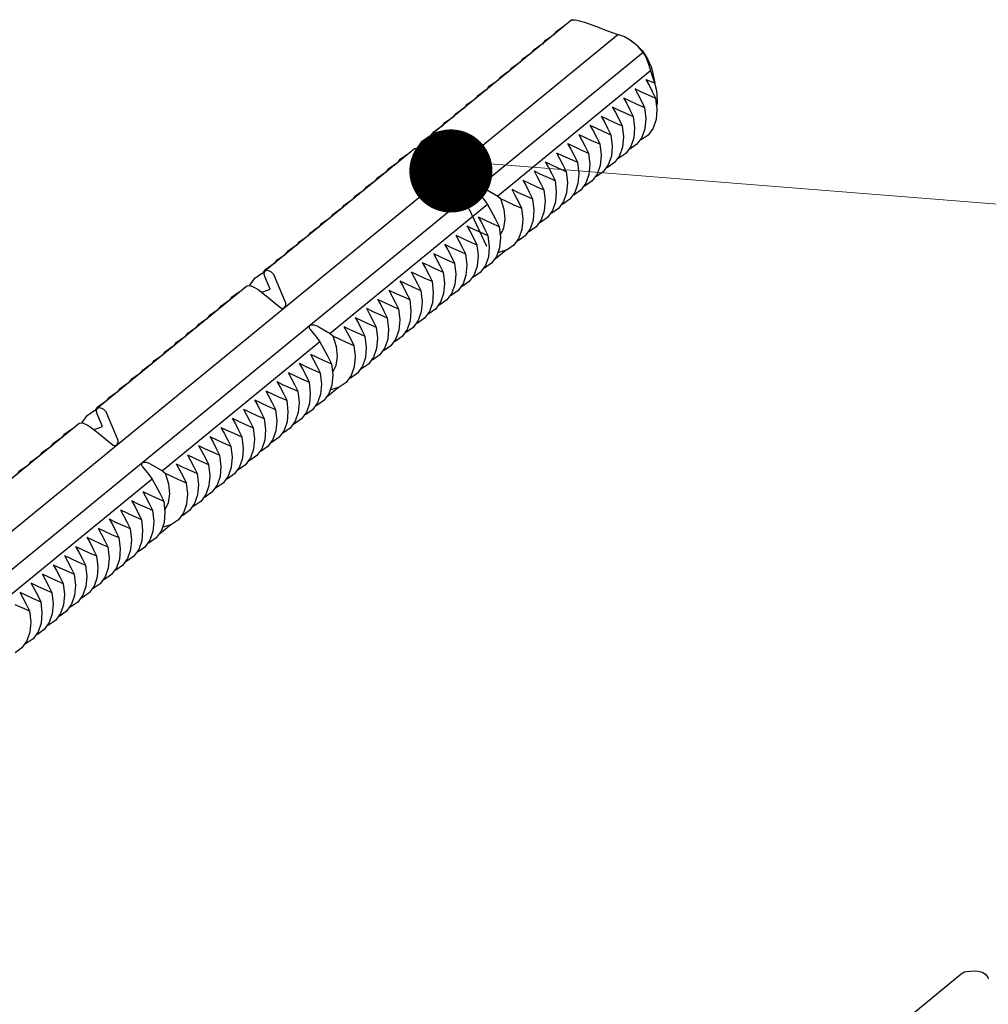
# Model space of a CAD drawing. Units: inches. Extents: x 11904 to 13436, y -5646 to -5103.
# Drawn here: x 12990 to 13025, y -5497 to -5461 of the extents above; entities that cross this region are included whole.
import ezdxf

# ---------------------------------------------------------------- set-up
doc = ezdxf.new("R2010")
doc.units = ezdxf.units.IN
doc.header["$LTSCALE"] = 5
doc.layers.add('DIM', color=7, linetype='Continuous', lineweight=9)

msp = doc.modelspace()

# ---------------------------------------------------------------- linework, layer by layer
at = {"color": 0, "linetype": 'Continuous'}
for p, q in [((13010.074, -5461.251), (13005.065, -5465.352)), ((13010.072, -5461.252), (13010.084, -5461.247)), ((13010.084, -5461.247), (13010.124, -5461.241)), ((13010.124, -5461.241), (13010.184, -5461.244)), ((13010.184, -5461.244), (13010.263, -5461.257)), ((13010.263, -5461.257), (13010.353, -5461.277)), ((13009.533, -5461.651), (13009.78, -5461.476)), ((13009.78, -5461.476), (13009.81, -5461.467)), ((13010.353, -5461.277), (13010.446, -5461.303)), ((13010.446, -5461.303), (13010.537, -5461.333)), ((13010.537, -5461.333), (13010.964, -5461.49)), ((13010.964, -5461.49), (13011.365, -5461.639)), ((12979.43, -5488.235), (13011.74, -5461.779)), ((13009.027, -5462.121), (13009.129, -5461.981)), ((13009.129, -5461.981), (13009.376, -5461.807)), ((13009.376, -5461.807), (13009.406, -5461.798)), ((13009.431, -5461.79), (13009.533, -5461.651)), ((13011.365, -5461.639), (13011.74, -5461.779)), ((13011.952, -5461.847), (13011.74, -5461.779)), ((13011.981, -5461.86), (13011.952, -5461.847)), ((13012.225, -5462.002), (13011.981, -5461.86)), ((13012.128, -5461.934), (13012.39, -5462.123)), ((13008.624, -5462.451), (13008.725, -5462.312)), ((13008.725, -5462.312), (13008.972, -5462.137)), ((13008.972, -5462.137), (13009.003, -5462.128)), ((13012.456, -5462.195), (13012.225, -5462.002)), ((13012.39, -5462.123), (13012.626, -5462.368)), ((13012.66, -5462.428), (13012.456, -5462.195)), ((13012.66, -5462.428), (12980.202, -5489.005)), ((13008.22, -5462.781), (13008.322, -5462.642)), ((13008.322, -5462.642), (13008.569, -5462.468)), ((13008.569, -5462.468), (13008.599, -5462.459)), ((13012.626, -5462.368), (13012.814, -5462.649)), ((13012.66, -5462.428), (13012.757, -5462.623)), ((13012.757, -5462.623), (13012.844, -5462.844)), ((13012.814, -5462.649), (13012.942, -5462.944)), ((13007.817, -5463.112), (13007.918, -5462.973)), ((13007.918, -5462.973), (13008.165, -5462.798)), ((13008.165, -5462.798), (13008.196, -5462.789)), ((13012.844, -5462.844), (13012.925, -5463.089)), ((13012.942, -5462.944), (13012.975, -5463.07)), ((13012.925, -5463.089), (13007.41, -5467.605)), ((13007.413, -5463.442), (13007.515, -5463.303)), ((13007.515, -5463.303), (13007.762, -5463.129)), ((13007.762, -5463.129), (13007.792, -5463.119)), ((13012.752, -5463.397), (13012.867, -5463.605)), ((13012.752, -5463.397), (13012.902, -5463.461)), ((13012.925, -5463.089), (13012.995, -5463.3)), ((13012.975, -5463.07), (13013.071, -5463.524)), ((13012.995, -5463.3), (13013.06, -5463.526)), ((13007.009, -5463.773), (13007.111, -5463.634)), ((13007.111, -5463.634), (13007.358, -5463.459)), ((13007.358, -5463.459), (13007.388, -5463.45)), ((13012.348, -5463.727), (13012.464, -5463.935)), ((13012.348, -5463.727), (13012.58, -5463.84)), ((13012.867, -5463.605), (13012.985, -5463.831)), ((13012.902, -5463.461), (13013.06, -5463.526)), ((13013.06, -5463.526), (13013.118, -5463.747)), ((13013.118, -5463.747), (13013.147, -5463.918)), ((13006.551, -5464.12), (13006.581, -5464.111)), ((13006.606, -5464.103), (13006.707, -5463.964)), ((13006.707, -5463.964), (13006.954, -5463.79)), ((13006.954, -5463.79), (13006.985, -5463.78)), ((13011.945, -5464.058), (13012.06, -5464.266)), ((13011.945, -5464.058), (13012.176, -5464.171)), ((13012.464, -5463.935), (13012.581, -5464.161)), ((13012.58, -5463.84), (13012.832, -5463.956)), ((13012.832, -5463.956), (13013.105, -5464.075)), ((13012.985, -5463.831), (13013.105, -5464.075)), ((13013.105, -5464.075), (13013.152, -5464.479)), ((13013.147, -5463.918), (13013.154, -5464.28)), ((13005.9, -5464.625), (13006.147, -5464.451)), ((13006.147, -5464.451), (13006.178, -5464.441)), ((13006.202, -5464.434), (13006.304, -5464.294)), ((13006.304, -5464.294), (13006.551, -5464.12)), ((13011.541, -5464.388), (13011.656, -5464.596)), ((13011.541, -5464.388), (13011.773, -5464.501)), ((13012.06, -5464.266), (13012.177, -5464.492)), ((13012.176, -5464.171), (13012.428, -5464.286)), ((13012.428, -5464.286), (13012.701, -5464.406)), ((13012.581, -5464.161), (13012.701, -5464.406)), ((13012.701, -5464.406), (13012.748, -5464.81)), ((13013.154, -5464.28), (13013.137, -5464.354)), ((13005.497, -5464.955), (13005.744, -5464.781)), ((13005.744, -5464.781), (13005.774, -5464.772)), ((13005.799, -5464.764), (13005.9, -5464.625)), ((13011.138, -5464.719), (13011.253, -5464.927)), ((13011.138, -5464.719), (13011.369, -5464.832)), ((13011.656, -5464.596), (13011.774, -5464.822)), ((13011.773, -5464.501), (13012.025, -5464.617)), ((13011.774, -5464.822), (13011.894, -5465.067)), ((13012.025, -5464.617), (13012.298, -5464.736)), ((13012.177, -5464.492), (13012.298, -5464.736)), ((13012.298, -5464.736), (13012.345, -5465.14)), ((13012.748, -5464.81), (13012.717, -5465.176)), ((13013.152, -5464.479), (13013.12, -5464.845)), ((13005.093, -5465.286), (13005.34, -5465.112)), ((13005.34, -5465.112), (13005.37, -5465.102)), ((13005.395, -5465.095), (13005.497, -5464.955)), ((13010.734, -5465.049), (13010.849, -5465.257)), ((13010.734, -5465.049), (13010.966, -5465.162)), ((13010.966, -5465.162), (13011.218, -5465.278)), ((13011.253, -5464.927), (13011.37, -5465.153)), ((13011.369, -5464.832), (13011.621, -5464.947)), ((13011.37, -5465.153), (13011.49, -5465.397)), ((13011.621, -5464.947), (13011.894, -5465.067)), ((13011.894, -5465.067), (13011.941, -5465.471)), ((13012.345, -5465.14), (13012.313, -5465.506)), ((13012.717, -5465.176), (13012.608, -5465.49)), ((13013.012, -5465.159), (13012.83, -5465.408)), ((13013.12, -5464.845), (13013.012, -5465.159)), ((13004.689, -5465.616), (13004.937, -5465.442)), ((13004.937, -5465.442), (13005.034, -5465.412)), ((13004.991, -5465.425), (13005.093, -5465.286)), ((13005.028, -5465.466), (13005.035, -5465.396)), ((13005.05, -5465.549), (13005.028, -5465.466)), ((13005.035, -5465.396), (13005.066, -5465.352)), ((13005.066, -5465.352), (13005.071, -5465.347)), ((13005.071, -5465.347), (13005.131, -5465.33)), ((13005.131, -5465.33), (13005.204, -5465.345)), ((13005.204, -5465.345), (13005.281, -5465.39)), ((13005.281, -5465.39), (13005.348, -5465.459)), ((13005.348, -5465.459), (13005.397, -5465.542)), ((13010.33, -5465.38), (13010.446, -5465.588)), ((13010.33, -5465.38), (13010.562, -5465.492)), ((13010.562, -5465.492), (13010.814, -5465.608)), ((13010.849, -5465.257), (13010.967, -5465.483)), ((13010.967, -5465.483), (13011.087, -5465.727)), ((13011.218, -5465.278), (13011.49, -5465.397)), ((13011.49, -5465.397), (13011.537, -5465.801)), ((13011.941, -5465.471), (13011.909, -5465.837)), ((13012.313, -5465.506), (13012.204, -5465.82)), ((13012.608, -5465.49), (13012.427, -5465.739)), ((13012.83, -5465.408), (13012.583, -5465.583)), ((13004.398, -5465.899), (13004.414, -5465.89)), ((13004.414, -5465.89), (13004.468, -5465.883)), ((13004.468, -5465.883), (13004.542, -5465.895)), ((13004.5, -5465.888), (13004.508, -5465.865)), ((13004.508, -5465.865), (13004.689, -5465.616)), ((13005.248, -5466.008), (13005.05, -5465.549)), ((13005.791, -5466.455), (13005.397, -5465.542)), ((13009.927, -5465.71), (13010.042, -5465.918)), ((13009.927, -5465.71), (13010.158, -5465.823)), ((13010.158, -5465.823), (13010.41, -5465.939)), ((13010.446, -5465.588), (13010.563, -5465.814)), ((13010.563, -5465.814), (13010.683, -5466.058)), ((13010.814, -5465.608), (13011.087, -5465.727)), ((13011.087, -5465.727), (13011.134, -5466.131)), ((13011.537, -5465.801), (13011.506, -5466.167)), ((13011.909, -5465.837), (13011.801, -5466.151)), ((13012.204, -5465.82), (13012.023, -5466.069)), ((13012.427, -5465.739), (13012.179, -5465.913)), ((13012.583, -5465.583), (13012.528, -5465.6)), ((13004.399, -5465.898), (12999.012, -5470.309)), ((13003.882, -5466.277), (13004.129, -5466.103)), ((13004.129, -5466.103), (13004.16, -5466.094)), ((13004.542, -5465.895), (13004.63, -5465.924)), ((13004.63, -5465.924), (13004.723, -5465.97)), ((13004.723, -5465.97), (13004.806, -5466.026)), ((13004.806, -5466.026), (13005.098, -5466.257)), ((13004.952, -5466.141), (13004.985, -5466.11)), ((13004.985, -5466.11), (13005.248, -5466.008)), ((13009.523, -5466.041), (13009.638, -5466.249)), ((13009.523, -5466.041), (13009.755, -5466.153)), ((13009.755, -5466.153), (13010.007, -5466.269)), ((13010.042, -5465.918), (13010.159, -5466.144)), ((13010.159, -5466.144), (13010.28, -5466.388)), ((13010.41, -5465.939), (13010.683, -5466.058)), ((13010.683, -5466.058), (13010.73, -5466.462)), ((13011.134, -5466.131), (13011.102, -5466.498)), ((13011.506, -5466.167), (13011.397, -5466.481)), ((13011.801, -5466.151), (13011.619, -5466.4)), ((13011.776, -5466.244), (13011.746, -5466.253)), ((13012.023, -5466.069), (13011.776, -5466.244)), ((13012.179, -5465.913), (13012.149, -5465.922)), ((13003.479, -5466.608), (13003.726, -5466.433)), ((13003.726, -5466.433), (13003.756, -5466.424)), ((13003.781, -5466.417), (13003.882, -5466.277)), ((13005.098, -5466.257), (13005.374, -5466.475)), ((13005.374, -5466.475), (13005.633, -5466.682)), ((13005.786, -5466.64), (13005.805, -5466.582)), ((13005.808, -5466.517), (13005.791, -5466.455)), ((13005.805, -5466.582), (13005.808, -5466.517)), ((13009.12, -5466.371), (13009.235, -5466.579)), ((13009.12, -5466.371), (13009.351, -5466.484)), ((13009.235, -5466.579), (13009.352, -5466.805)), ((13009.351, -5466.484), (13009.603, -5466.6)), ((13009.603, -5466.6), (13009.876, -5466.719)), ((13009.638, -5466.249), (13009.756, -5466.475)), ((13009.756, -5466.475), (13009.876, -5466.719)), ((13010.007, -5466.269), (13010.28, -5466.388)), ((13010.28, -5466.388), (13010.327, -5466.792)), ((13010.73, -5466.462), (13010.699, -5466.828)), ((13011.102, -5466.498), (13010.994, -5466.812)), ((13011.397, -5466.481), (13011.216, -5466.73)), ((13011.372, -5466.574), (13011.342, -5466.583)), ((13011.619, -5466.4), (13011.372, -5466.574)), ((13002.974, -5467.077), (13003.075, -5466.938)), ((13003.075, -5466.938), (13003.322, -5466.764)), ((13003.322, -5466.764), (13003.352, -5466.755)), ((13003.377, -5466.747), (13003.479, -5466.608)), ((13005.633, -5466.682), (13005.676, -5466.703)), ((13005.676, -5466.703), (13005.714, -5466.702)), ((13005.714, -5466.702), (13005.752, -5466.682)), ((13005.752, -5466.682), (13005.786, -5466.64)), ((13008.716, -5466.702), (13008.831, -5466.91)), ((13008.716, -5466.702), (13008.948, -5466.814)), ((13008.831, -5466.91), (13008.949, -5467.136)), ((13008.948, -5466.814), (13009.2, -5466.93)), ((13009.2, -5466.93), (13009.472, -5467.049)), ((13009.352, -5466.805), (13009.472, -5467.049)), ((13009.876, -5466.719), (13009.923, -5467.123)), ((13010.327, -5466.792), (13010.295, -5467.159)), ((13010.699, -5466.828), (13010.59, -5467.142)), ((13010.994, -5466.812), (13010.812, -5467.061)), ((13010.969, -5466.905), (13010.938, -5466.914)), ((13011.216, -5466.73), (13010.969, -5466.905)), ((13002.57, -5467.408), (13002.671, -5467.269)), ((13002.671, -5467.269), (13002.919, -5467.094)), ((13002.919, -5467.094), (13002.949, -5467.085)), ((13006.715, -5467.311), (13006.672, -5467.331)), ((13006.772, -5467.305), (13006.715, -5467.311)), ((13006.837, -5467.311), (13006.772, -5467.305)), ((13006.905, -5467.329), (13006.837, -5467.311)), ((13008.312, -5467.032), (13008.428, -5467.24)), ((13008.312, -5467.032), (13008.544, -5467.145)), ((13008.428, -5467.24), (13008.545, -5467.466)), ((13008.544, -5467.145), (13008.796, -5467.26)), ((13008.796, -5467.26), (13009.069, -5467.38)), ((13008.949, -5467.136), (13009.069, -5467.38)), ((13009.472, -5467.049), (13009.519, -5467.453)), ((13009.923, -5467.123), (13009.892, -5467.489)), ((13010.295, -5467.159), (13010.186, -5467.473)), ((13010.59, -5467.142), (13010.409, -5467.391)), ((13010.565, -5467.235), (13010.535, -5467.244)), ((13010.812, -5467.061), (13010.565, -5467.235)), ((13002.166, -5467.738), (13002.268, -5467.599)), ((13002.268, -5467.599), (13002.515, -5467.425)), ((13002.515, -5467.425), (13002.545, -5467.416)), ((13006.652, -5467.36), (13006.651, -5467.393)), ((13006.651, -5467.393), (13006.663, -5467.427)), ((13006.672, -5467.331), (13006.652, -5467.36)), ((13006.663, -5467.427), (13006.673, -5467.443)), ((13006.673, -5467.443), (13006.687, -5467.461)), ((13006.687, -5467.461), (13006.8, -5467.597)), ((13006.8, -5467.597), (13006.916, -5467.747)), ((13006.971, -5467.359), (13006.905, -5467.329)), ((13006.971, -5467.359), (13007.41, -5467.605)), ((13007.41, -5467.605), (13007.505, -5467.693)), ((13007.909, -5467.363), (13008.024, -5467.571)), ((13007.909, -5467.363), (13008.14, -5467.475)), ((13008.024, -5467.571), (13008.141, -5467.797)), ((13008.14, -5467.475), (13008.392, -5467.591)), ((13008.392, -5467.591), (13008.665, -5467.71)), ((13008.545, -5467.466), (13008.665, -5467.71)), ((13009.069, -5467.38), (13009.116, -5467.784)), ((13009.519, -5467.453), (13009.488, -5467.82)), ((13009.892, -5467.489), (13009.783, -5467.803)), ((13010.186, -5467.473), (13010.005, -5467.722)), ((13010.161, -5467.566), (13010.131, -5467.575)), ((13010.409, -5467.391), (13010.161, -5467.566)), ((13007.036, -5467.911), (13001.356, -5472.562)), ((13001.763, -5468.069), (13001.864, -5467.93)), ((13001.864, -5467.93), (13002.111, -5467.755)), ((13002.111, -5467.755), (13002.142, -5467.746)), ((13006.916, -5467.747), (13007.036, -5467.911)), ((13007.036, -5467.911), (13007.173, -5468.15)), ((13007.505, -5467.693), (13007.623, -5468.08)), ((13007.505, -5467.693), (13007.737, -5467.806)), ((13007.737, -5467.806), (13007.989, -5467.921)), ((13007.989, -5467.921), (13008.262, -5468.041)), ((13008.141, -5467.797), (13008.262, -5468.041)), ((13008.665, -5467.71), (13008.712, -5468.114)), ((13009.116, -5467.784), (13009.084, -5468.15)), ((13009.488, -5467.82), (13009.379, -5468.133)), ((13009.783, -5467.803), (13009.601, -5468.052)), ((13009.758, -5467.896), (13009.728, -5467.905)), ((13010.005, -5467.722), (13009.758, -5467.896)), ((13001.359, -5468.399), (13001.461, -5468.26)), ((13001.461, -5468.26), (13001.708, -5468.086)), ((13001.708, -5468.086), (13001.738, -5468.076)), ((13006.698, -5468.354), (13006.813, -5468.562)), ((13006.698, -5468.354), (13006.93, -5468.467)), ((13007.173, -5468.15), (13007.312, -5468.413)), ((13007.623, -5468.08), (13007.66, -5468.443)), ((13008.262, -5468.041), (13008.309, -5468.445)), ((13008.712, -5468.114), (13008.681, -5468.48)), ((13009.084, -5468.15), (13008.976, -5468.464)), ((13009.379, -5468.133), (13009.198, -5468.383)), ((13009.354, -5468.226), (13009.324, -5468.236)), ((13009.601, -5468.052), (13009.354, -5468.226)), ((13000.956, -5468.73), (13001.057, -5468.59)), ((13001.057, -5468.59), (13001.304, -5468.416)), ((13001.304, -5468.416), (13001.334, -5468.407)), ((13006.294, -5468.684), (13006.41, -5468.892)), ((13006.294, -5468.684), (13006.526, -5468.797)), ((13006.813, -5468.562), (13006.931, -5468.788)), ((13006.93, -5468.467), (13007.182, -5468.582)), ((13007.182, -5468.582), (13007.455, -5468.702)), ((13007.312, -5468.413), (13007.455, -5468.702)), ((13007.455, -5468.702), (13007.501, -5469.106)), ((13007.66, -5468.443), (13007.614, -5468.764)), ((13008.309, -5468.445), (13008.277, -5468.811)), ((13008.794, -5468.713), (13008.547, -5468.887)), ((13008.681, -5468.48), (13008.572, -5468.794)), ((13008.976, -5468.464), (13008.794, -5468.713)), ((13008.951, -5468.557), (13008.92, -5468.566)), ((13009.198, -5468.383), (13008.951, -5468.557)), ((13000.25, -5469.251), (13000.497, -5469.077)), ((13000.497, -5469.077), (13000.527, -5469.068)), ((13000.552, -5469.06), (13000.653, -5468.921)), ((13000.653, -5468.921), (13000.901, -5468.747)), ((13000.901, -5468.747), (13000.931, -5468.737)), ((13005.891, -5469.015), (13006.006, -5469.223)), ((13005.891, -5469.015), (13006.122, -5469.128)), ((13006.41, -5468.892), (13006.527, -5469.118)), ((13006.526, -5468.797), (13006.778, -5468.913)), ((13006.778, -5468.913), (13007.051, -5469.032)), ((13006.931, -5468.788), (13007.051, -5469.032)), ((13007.051, -5469.032), (13007.098, -5469.436)), ((13007.614, -5468.764), (13007.491, -5469.017)), ((13008.391, -5469.044), (13008.143, -5469.218)), ((13008.277, -5468.811), (13008.169, -5469.125)), ((13008.572, -5468.794), (13008.391, -5469.044)), ((13008.547, -5468.887), (13008.517, -5468.897)), ((12999.846, -5469.582), (13000.093, -5469.408)), ((13000.093, -5469.408), (13000.124, -5469.398)), ((13000.148, -5469.391), (13000.25, -5469.251)), ((13005.487, -5469.345), (13005.602, -5469.553)), ((13005.487, -5469.345), (13005.719, -5469.458)), ((13006.006, -5469.223), (13006.123, -5469.449)), ((13006.122, -5469.128), (13006.375, -5469.243)), ((13006.375, -5469.243), (13006.647, -5469.363)), ((13006.527, -5469.118), (13006.647, -5469.363)), ((13006.647, -5469.363), (13006.694, -5469.767)), ((13007.098, -5469.436), (13007.066, -5469.802)), ((13007.501, -5469.106), (13007.47, -5469.472)), ((13007.987, -5469.374), (13007.74, -5469.548)), ((13008.169, -5469.125), (13007.987, -5469.374)), ((13008.143, -5469.218), (13008.113, -5469.227)), ((12999.443, -5469.912), (12999.69, -5469.738)), ((12999.69, -5469.738), (12999.72, -5469.729)), ((12999.745, -5469.721), (12999.846, -5469.582)), ((13005.084, -5469.676), (13005.199, -5469.884)), ((13005.084, -5469.676), (13005.315, -5469.788)), ((13005.315, -5469.788), (13005.567, -5469.904)), ((13005.602, -5469.553), (13005.72, -5469.779)), ((13005.719, -5469.458), (13005.971, -5469.574)), ((13005.72, -5469.779), (13005.84, -5470.024)), ((13005.971, -5469.574), (13006.244, -5469.693)), ((13006.123, -5469.449), (13006.244, -5469.693)), ((13006.244, -5469.693), (13006.291, -5470.097)), ((13006.694, -5469.767), (13006.663, -5470.133)), ((13007.361, -5469.786), (13007.18, -5470.035)), ((13007.71, -5469.558), (13007.313, -5469.882)), ((13007.47, -5469.472), (13007.361, -5469.786)), ((13007.74, -5469.548), (13007.437, -5469.641)), ((12999.039, -5470.243), (12999.286, -5470.068)), ((12999.286, -5470.068), (12999.316, -5470.059)), ((12999.341, -5470.052), (12999.443, -5469.912)), ((13004.68, -5470.006), (13004.795, -5470.214)), ((13004.68, -5470.006), (13004.912, -5470.119)), ((13004.912, -5470.119), (13005.164, -5470.235)), ((13005.199, -5469.884), (13005.316, -5470.11)), ((13005.316, -5470.11), (13005.437, -5470.354)), ((13005.567, -5469.904), (13005.84, -5470.024)), ((13005.84, -5470.024), (13005.887, -5470.427)), ((13006.291, -5470.097), (13006.259, -5470.463)), ((13006.663, -5470.133), (13006.554, -5470.447)), ((13006.958, -5470.116), (13006.776, -5470.365)), ((13007.18, -5470.035), (13006.933, -5470.209)), ((13007.066, -5469.802), (13006.958, -5470.116)), ((12998.636, -5470.573), (12998.883, -5470.399)), ((12998.883, -5470.399), (12998.98, -5470.369)), ((12998.938, -5470.382), (12999.039, -5470.243)), ((12998.974, -5470.423), (12998.981, -5470.352)), ((12998.996, -5470.506), (12998.974, -5470.423)), ((12998.981, -5470.352), (12999.012, -5470.309)), ((12999.194, -5470.965), (12998.996, -5470.506)), ((12999.012, -5470.309), (12999.017, -5470.304)), ((12999.017, -5470.304), (12999.077, -5470.287)), ((12999.077, -5470.287), (12999.15, -5470.301)), ((12999.15, -5470.301), (12999.227, -5470.347)), ((12999.227, -5470.347), (12999.295, -5470.416)), ((12999.295, -5470.416), (12999.343, -5470.498)), ((12999.737, -5471.412), (12999.343, -5470.498)), ((13004.276, -5470.337), (13004.392, -5470.545)), ((13004.276, -5470.337), (13004.508, -5470.449)), ((13004.508, -5470.449), (13004.76, -5470.565)), ((13004.795, -5470.214), (13004.913, -5470.44)), ((13004.913, -5470.44), (13005.033, -5470.684)), ((13005.164, -5470.235), (13005.437, -5470.354)), ((13005.437, -5470.354), (13005.483, -5470.758)), ((13005.887, -5470.427), (13005.856, -5470.794)), ((13006.259, -5470.463), (13006.151, -5470.777)), ((13006.554, -5470.447), (13006.373, -5470.696)), ((13006.776, -5470.365), (13006.529, -5470.54)), ((13006.933, -5470.209), (13006.878, -5470.226)), ((12998.345, -5470.855), (12992.958, -5475.266)), ((12998.344, -5470.856), (12998.36, -5470.847)), ((12998.36, -5470.847), (12998.414, -5470.84)), ((12998.414, -5470.84), (12998.488, -5470.852)), ((12998.446, -5470.845), (12998.454, -5470.822)), ((12998.454, -5470.822), (12998.636, -5470.573)), ((12998.488, -5470.852), (12998.576, -5470.881)), ((13003.873, -5470.667), (13003.988, -5470.875)), ((13003.873, -5470.667), (13004.105, -5470.78)), ((13004.105, -5470.78), (13004.357, -5470.896)), ((13004.392, -5470.545), (13004.509, -5470.771)), ((13004.509, -5470.771), (13004.629, -5471.015)), ((13004.76, -5470.565), (13005.033, -5470.684)), ((13005.033, -5470.684), (13005.08, -5471.088)), ((13005.483, -5470.758), (13005.452, -5471.124)), ((13005.856, -5470.794), (13005.747, -5471.108)), ((13006.151, -5470.777), (13005.969, -5471.026)), ((13006.373, -5470.696), (13006.126, -5470.87)), ((13006.529, -5470.54), (13006.499, -5470.549)), ((12997.828, -5471.234), (12998.075, -5471.06)), ((12998.075, -5471.06), (12998.106, -5471.051)), ((12998.576, -5470.881), (12998.669, -5470.927)), ((12998.669, -5470.927), (12998.752, -5470.983)), ((12998.752, -5470.983), (12999.044, -5471.213)), ((12998.898, -5471.098), (12998.931, -5471.067)), ((12998.931, -5471.067), (12999.194, -5470.965)), ((12999.044, -5471.213), (12999.32, -5471.432)), ((13003.469, -5470.998), (13003.584, -5471.206)), ((13003.469, -5470.998), (13003.701, -5471.11)), ((13003.584, -5471.206), (13003.702, -5471.432)), ((13003.701, -5471.11), (13003.953, -5471.226)), ((13003.988, -5470.875), (13004.105, -5471.101)), ((13004.105, -5471.101), (13004.226, -5471.345)), ((13004.357, -5470.896), (13004.629, -5471.015)), ((13004.629, -5471.015), (13004.676, -5471.419)), ((13005.08, -5471.088), (13005.048, -5471.455)), ((13005.452, -5471.124), (13005.343, -5471.438)), ((13005.747, -5471.108), (13005.565, -5471.357)), ((13005.722, -5471.201), (13005.692, -5471.21)), ((13005.969, -5471.026), (13005.722, -5471.201)), ((13006.126, -5470.87), (13006.095, -5470.879)), ((12997.323, -5471.704), (12997.425, -5471.565)), ((12997.425, -5471.565), (12997.672, -5471.39)), ((12997.672, -5471.39), (12997.702, -5471.381)), ((12997.727, -5471.374), (12997.828, -5471.234)), ((12999.32, -5471.432), (12999.579, -5471.639)), ((12999.732, -5471.597), (12999.752, -5471.539)), ((12999.754, -5471.474), (12999.737, -5471.412)), ((12999.752, -5471.539), (12999.754, -5471.474)), ((13003.066, -5471.328), (13003.181, -5471.536)), ((13003.066, -5471.328), (13003.297, -5471.441)), ((13003.181, -5471.536), (13003.298, -5471.762)), ((13003.297, -5471.441), (13003.549, -5471.556)), ((13003.549, -5471.556), (13003.822, -5471.676)), ((13003.702, -5471.432), (13003.822, -5471.676)), ((13003.953, -5471.226), (13004.226, -5471.345)), ((13004.226, -5471.345), (13004.273, -5471.749)), ((13004.676, -5471.419), (13004.645, -5471.785)), ((13005.048, -5471.455), (13004.94, -5471.769)), ((13005.343, -5471.438), (13005.162, -5471.687)), ((13005.318, -5471.531), (13005.288, -5471.54)), ((13005.565, -5471.357), (13005.318, -5471.531)), ((12996.92, -5472.034), (12997.021, -5471.895)), ((12997.021, -5471.895), (12997.268, -5471.721)), ((12997.268, -5471.721), (12997.299, -5471.712)), ((12999.579, -5471.639), (12999.623, -5471.66)), ((12999.623, -5471.66), (12999.66, -5471.659)), ((12999.66, -5471.659), (12999.698, -5471.639)), ((12999.698, -5471.639), (12999.732, -5471.597)), ((13002.662, -5471.659), (13002.777, -5471.867)), ((13002.662, -5471.659), (13002.894, -5471.771)), ((13002.777, -5471.867), (13002.895, -5472.093)), ((13002.894, -5471.771), (13003.146, -5471.887)), ((13003.146, -5471.887), (13003.419, -5472.006)), ((13003.298, -5471.762), (13003.419, -5472.006)), ((13003.822, -5471.676), (13003.869, -5472.08)), ((13004.273, -5471.749), (13004.241, -5472.116)), ((13004.645, -5471.785), (13004.536, -5472.099)), ((13004.94, -5471.769), (13004.758, -5472.018)), ((13004.915, -5471.862), (13004.884, -5471.871)), ((13005.162, -5471.687), (13004.915, -5471.862)), ((12996.516, -5472.365), (12996.618, -5472.226)), ((12996.618, -5472.226), (12996.865, -5472.051)), ((12996.865, -5472.051), (12996.895, -5472.042)), ((13000.619, -5472.288), (13000.599, -5472.317)), ((13000.661, -5472.268), (13000.619, -5472.288)), ((13000.718, -5472.262), (13000.661, -5472.268)), ((13000.783, -5472.268), (13000.718, -5472.262)), ((13000.851, -5472.286), (13000.783, -5472.268)), ((13000.917, -5472.316), (13000.851, -5472.286)), ((13002.259, -5471.989), (13002.374, -5472.197)), ((13002.259, -5471.989), (13002.49, -5472.102)), ((13002.374, -5472.197), (13002.491, -5472.423)), ((13002.49, -5472.102), (13002.742, -5472.217)), ((13002.742, -5472.217), (13003.015, -5472.337)), ((13002.895, -5472.093), (13003.015, -5472.337)), ((13003.419, -5472.006), (13003.466, -5472.41)), ((13003.869, -5472.08), (13003.838, -5472.446)), ((13004.241, -5472.116), (13004.133, -5472.429)), ((13004.536, -5472.099), (13004.355, -5472.348)), ((13004.511, -5472.192), (13004.481, -5472.201)), ((13004.758, -5472.018), (13004.511, -5472.192)), ((12996.112, -5472.695), (12996.214, -5472.556)), ((12996.214, -5472.556), (12996.461, -5472.382)), ((12996.461, -5472.382), (12996.491, -5472.372)), ((13000.599, -5472.317), (13000.597, -5472.349)), ((13000.597, -5472.349), (13000.609, -5472.383)), ((13000.609, -5472.383), (13000.619, -5472.4)), ((13000.619, -5472.4), (13000.633, -5472.418)), ((13000.633, -5472.418), (13000.747, -5472.554)), ((13000.747, -5472.554), (13000.862, -5472.704)), ((13000.917, -5472.316), (13001.356, -5472.562)), ((13001.356, -5472.562), (13001.451, -5472.65)), ((13001.855, -5472.319), (13001.97, -5472.528)), ((13001.855, -5472.319), (13002.087, -5472.432)), ((13001.97, -5472.528), (13002.088, -5472.753)), ((13002.087, -5472.432), (13002.339, -5472.548)), ((13002.339, -5472.548), (13002.611, -5472.667)), ((13002.491, -5472.423), (13002.611, -5472.667)), ((13003.015, -5472.337), (13003.062, -5472.741)), ((13003.466, -5472.41), (13003.434, -5472.776)), ((13003.838, -5472.446), (13003.729, -5472.76)), ((13004.133, -5472.429), (13003.951, -5472.679)), ((13004.108, -5472.522), (13004.077, -5472.532)), ((13004.355, -5472.348), (13004.108, -5472.522)), ((13000.982, -5472.868), (12995.302, -5477.519)), ((12995.709, -5473.026), (12995.81, -5472.886)), ((12995.81, -5472.886), (12996.058, -5472.712)), ((12996.058, -5472.712), (12996.088, -5472.703)), ((13000.862, -5472.704), (13000.982, -5472.868)), ((13000.982, -5472.868), (13001.119, -5473.107)), ((13001.451, -5472.65), (13001.569, -5473.036)), ((13001.451, -5472.65), (13001.683, -5472.763)), ((13001.683, -5472.763), (13001.935, -5472.878)), ((13001.935, -5472.878), (13002.208, -5472.998)), ((13002.088, -5472.753), (13002.208, -5472.998)), ((13002.208, -5472.998), (13002.255, -5473.402)), ((13002.611, -5472.667), (13002.658, -5473.071)), ((13003.062, -5472.741), (13003.03, -5473.107)), ((13003.434, -5472.776), (13003.325, -5473.09)), ((13003.729, -5472.76), (13003.547, -5473.009)), ((13003.704, -5472.853), (13003.674, -5472.862)), ((13003.951, -5472.679), (13003.704, -5472.853)), ((12995.305, -5473.356), (12995.407, -5473.217)), ((12995.407, -5473.217), (12995.654, -5473.043)), ((12995.654, -5473.043), (12995.684, -5473.033)), ((13000.644, -5473.311), (13000.759, -5473.519)), ((13000.644, -5473.311), (13000.876, -5473.424)), ((13001.119, -5473.107), (13001.258, -5473.37)), ((13001.569, -5473.036), (13001.606, -5473.4)), ((13002.658, -5473.071), (13002.627, -5473.437)), ((13003.144, -5473.34), (13002.897, -5473.514)), ((13003.03, -5473.107), (13002.922, -5473.421)), ((13003.325, -5473.09), (13003.144, -5473.34)), ((13003.3, -5473.183), (13003.27, -5473.193)), ((13003.547, -5473.009), (13003.3, -5473.183)), ((12994.6, -5473.878), (12994.847, -5473.704)), ((12994.847, -5473.704), (12994.877, -5473.694)), ((12994.902, -5473.687), (12995.003, -5473.547)), ((12995.003, -5473.547), (12995.25, -5473.373)), ((12995.25, -5473.373), (12995.281, -5473.364)), ((13000.241, -5473.641), (13000.356, -5473.849)), ((13000.241, -5473.641), (13000.472, -5473.754)), ((13000.759, -5473.519), (13000.877, -5473.745)), ((13000.876, -5473.424), (13001.128, -5473.539)), ((13001.128, -5473.539), (13001.401, -5473.659)), ((13001.258, -5473.37), (13001.401, -5473.659)), ((13001.401, -5473.659), (13001.448, -5474.063)), ((13001.606, -5473.4), (13001.56, -5473.721)), ((13002.255, -5473.402), (13002.223, -5473.768)), ((13002.74, -5473.67), (13002.493, -5473.844)), ((13002.627, -5473.437), (13002.518, -5473.751)), ((13002.922, -5473.421), (13002.74, -5473.67)), ((13002.897, -5473.514), (13002.867, -5473.523)), ((12994.196, -5474.208), (12994.443, -5474.034)), ((12994.443, -5474.034), (12994.473, -5474.025)), ((12994.498, -5474.017), (12994.6, -5473.878)), ((12999.837, -5473.972), (12999.952, -5474.18)), ((12999.837, -5473.972), (13000.069, -5474.084)), ((13000.356, -5473.849), (13000.473, -5474.075)), ((13000.472, -5473.754), (13000.724, -5473.87)), ((13000.724, -5473.87), (13000.997, -5473.989)), ((13000.877, -5473.745), (13000.997, -5473.989)), ((13000.997, -5473.989), (13001.044, -5474.393)), ((13001.448, -5474.063), (13001.416, -5474.429)), ((13001.56, -5473.721), (13001.437, -5473.974)), ((13002.337, -5474), (13002.09, -5474.175)), ((13002.223, -5473.768), (13002.115, -5474.082)), ((13002.518, -5473.751), (13002.337, -5474)), ((13002.493, -5473.844), (13002.463, -5473.854)), ((12993.792, -5474.539), (12994.04, -5474.364)), ((12994.04, -5474.364), (12994.07, -5474.355)), ((12994.094, -5474.348), (12994.196, -5474.208)), ((12999.433, -5474.302), (12999.549, -5474.51)), ((12999.433, -5474.302), (12999.665, -5474.415)), ((12999.665, -5474.415), (12999.917, -5474.531)), ((12999.952, -5474.18), (13000.07, -5474.406)), ((13000.069, -5474.084), (13000.321, -5474.2)), ((13000.07, -5474.406), (13000.19, -5474.65)), ((13000.321, -5474.2), (13000.593, -5474.32)), ((13000.473, -5474.075), (13000.593, -5474.32)), ((13000.593, -5474.32), (13000.64, -5474.723)), ((13001.044, -5474.393), (13001.012, -5474.759)), ((13001.933, -5474.331), (13001.686, -5474.505)), ((13002.115, -5474.082), (13001.933, -5474.331)), ((13002.09, -5474.175), (13002.059, -5474.184)), ((12993.389, -5474.869), (12993.636, -5474.695)), ((12993.636, -5474.695), (12993.666, -5474.686)), ((12993.691, -5474.678), (12993.792, -5474.539)), ((12999.03, -5474.633), (12999.145, -5474.841)), ((12999.03, -5474.633), (12999.261, -5474.745)), ((12999.261, -5474.745), (12999.513, -5474.861)), ((12999.549, -5474.51), (12999.666, -5474.736)), ((12999.666, -5474.736), (12999.786, -5474.98)), ((12999.917, -5474.531), (13000.19, -5474.65)), ((13000.19, -5474.65), (13000.237, -5475.054)), ((13000.64, -5474.723), (13000.609, -5475.09)), ((13001.012, -5474.759), (13000.904, -5475.073)), ((13001.307, -5474.743), (13001.126, -5474.992)), ((13001.656, -5474.514), (13001.259, -5474.839)), ((13001.416, -5474.429), (13001.307, -5474.743)), ((13001.686, -5474.505), (13001.383, -5474.598)), ((12992.985, -5475.2), (12993.232, -5475.025)), ((12993.232, -5475.025), (12993.263, -5475.016)), ((12993.287, -5475.009), (12993.389, -5474.869)), ((12998.626, -5474.963), (12998.741, -5475.171)), ((12998.626, -5474.963), (12998.858, -5475.076)), ((12998.858, -5475.076), (12999.11, -5475.192)), ((12999.145, -5474.841), (12999.262, -5475.067)), ((12999.262, -5475.067), (12999.383, -5475.311)), ((12999.513, -5474.861), (12999.786, -5474.98)), ((12999.786, -5474.98), (12999.833, -5475.384)), ((13000.237, -5475.054), (13000.205, -5475.42)), ((13000.609, -5475.09), (13000.5, -5475.404)), ((13000.904, -5475.073), (13000.722, -5475.322)), ((13001.126, -5474.992), (13000.879, -5475.166)), ((12992.582, -5475.53), (12992.829, -5475.356)), ((12992.829, -5475.356), (12992.926, -5475.326)), ((12992.884, -5475.339), (12992.985, -5475.2)), ((12992.92, -5475.38), (12992.928, -5475.309)), ((12992.943, -5475.463), (12992.92, -5475.38)), ((12992.928, -5475.309), (12992.958, -5475.266)), ((12993.14, -5475.922), (12992.943, -5475.463)), ((12992.958, -5475.266), (12992.964, -5475.261)), ((12992.964, -5475.261), (12993.023, -5475.243)), ((12993.023, -5475.243), (12993.096, -5475.258)), ((12993.096, -5475.258), (12993.173, -5475.304)), ((12993.173, -5475.304), (12993.241, -5475.373)), ((12993.241, -5475.373), (12993.29, -5475.455)), ((12993.684, -5476.369), (12993.29, -5475.455)), ((12998.223, -5475.294), (12998.338, -5475.502)), ((12998.223, -5475.294), (12998.454, -5475.406)), ((12998.454, -5475.406), (12998.706, -5475.522)), ((12998.741, -5475.171), (12998.859, -5475.397)), ((12998.859, -5475.397), (12998.979, -5475.641)), ((12999.11, -5475.192), (12999.383, -5475.311)), ((12999.383, -5475.311), (12999.43, -5475.715)), ((12999.833, -5475.384), (12999.802, -5475.751)), ((13000.205, -5475.42), (13000.097, -5475.734)), ((13000.5, -5475.404), (13000.319, -5475.653)), ((13000.722, -5475.322), (13000.475, -5475.497)), ((13000.879, -5475.166), (13000.824, -5475.183)), ((12992.291, -5475.812), (12977.873, -5487.617)), ((12992.29, -5475.813), (12992.308, -5475.803)), ((12992.308, -5475.803), (12992.364, -5475.797)), ((12992.364, -5475.797), (12992.438, -5475.809)), ((12992.392, -5475.802), (12992.4, -5475.779)), ((12992.4, -5475.779), (12992.582, -5475.53)), ((12992.438, -5475.809), (12992.524, -5475.839)), ((12992.524, -5475.839), (12992.615, -5475.884)), ((12997.819, -5475.624), (12997.934, -5475.832)), ((12997.819, -5475.624), (12998.051, -5475.737)), ((12997.934, -5475.832), (12998.052, -5476.058)), ((12998.051, -5475.737), (12998.303, -5475.853)), ((12998.338, -5475.502), (12998.455, -5475.728)), ((12998.455, -5475.728), (12998.576, -5475.972)), ((12998.706, -5475.522), (12998.979, -5475.641)), ((12998.979, -5475.641), (12999.026, -5476.045)), ((12999.43, -5475.715), (12999.398, -5476.081)), ((12999.802, -5475.751), (12999.693, -5476.065)), ((13000.097, -5475.734), (12999.915, -5475.983)), ((13000.072, -5475.827), (13000.041, -5475.836)), ((13000.319, -5475.653), (13000.072, -5475.827)), ((13000.475, -5475.497), (13000.445, -5475.506)), ((12991.673, -5476.33), (12991.774, -5476.191)), ((12991.774, -5476.191), (12992.022, -5476.017)), ((12992.022, -5476.017), (12992.052, -5476.008)), ((12992.615, -5475.884), (12992.698, -5475.94)), ((12992.698, -5475.94), (12992.989, -5476.169)), ((12992.844, -5476.055), (12992.878, -5476.024)), ((12992.878, -5476.024), (12993.14, -5475.922)), ((12992.989, -5476.169), (12993.265, -5476.388)), ((12997.415, -5475.955), (12997.531, -5476.163)), ((12997.415, -5475.955), (12997.647, -5476.067)), ((12997.531, -5476.163), (12997.648, -5476.389)), ((12997.647, -5476.067), (12997.899, -5476.183)), ((12997.899, -5476.183), (12998.172, -5476.302)), ((12998.052, -5476.058), (12998.172, -5476.302)), ((12998.303, -5475.853), (12998.576, -5475.972)), ((12998.576, -5475.972), (12998.622, -5476.376)), ((12999.026, -5476.045), (12998.995, -5476.412)), ((12999.398, -5476.081), (12999.289, -5476.395)), ((12999.693, -5476.065), (12999.512, -5476.314)), ((12999.668, -5476.158), (12999.638, -5476.167)), ((12999.915, -5475.983), (12999.668, -5476.158)), ((12991.269, -5476.661), (12991.371, -5476.522)), ((12991.371, -5476.522), (12991.618, -5476.347)), ((12991.618, -5476.347), (12991.648, -5476.338)), ((12993.265, -5476.388), (12993.526, -5476.596)), ((12993.645, -5476.596), (12993.678, -5476.554)), ((12993.678, -5476.554), (12993.698, -5476.496)), ((12993.7, -5476.431), (12993.684, -5476.369)), ((12993.698, -5476.496), (12993.7, -5476.431)), ((12997.012, -5476.285), (12997.127, -5476.493)), ((12997.012, -5476.285), (12997.243, -5476.398)), ((12997.127, -5476.493), (12997.244, -5476.719)), ((12997.243, -5476.398), (12997.495, -5476.513)), ((12997.495, -5476.513), (12997.768, -5476.633)), ((12997.648, -5476.389), (12997.768, -5476.633)), ((12998.172, -5476.302), (12998.219, -5476.706)), ((12998.622, -5476.376), (12998.591, -5476.742)), ((12998.995, -5476.412), (12998.886, -5476.726)), ((12999.289, -5476.395), (12999.108, -5476.644)), ((12999.264, -5476.488), (12999.234, -5476.497)), ((12999.512, -5476.314), (12999.264, -5476.488)), ((12990.866, -5476.991), (12990.967, -5476.852)), ((12990.967, -5476.852), (12991.214, -5476.678)), ((12991.214, -5476.678), (12991.245, -5476.668)), ((12993.526, -5476.596), (12993.569, -5476.616)), ((12993.569, -5476.616), (12993.606, -5476.616)), ((12993.606, -5476.616), (12993.645, -5476.596)), ((12996.608, -5476.616), (12996.723, -5476.824)), ((12996.608, -5476.616), (12996.84, -5476.728)), ((12996.723, -5476.824), (12996.841, -5477.049)), ((12996.84, -5476.728), (12997.092, -5476.844)), ((12997.092, -5476.844), (12997.365, -5476.963)), ((12997.244, -5476.719), (12997.365, -5476.963)), ((12997.768, -5476.633), (12997.815, -5477.037)), ((12998.219, -5476.706), (12998.187, -5477.072)), ((12998.591, -5476.742), (12998.482, -5477.056)), ((12998.886, -5476.726), (12998.704, -5476.975)), ((12998.861, -5476.818), (12998.831, -5476.828)), ((12999.108, -5476.644), (12998.861, -5476.818)), ((12990.462, -5477.322), (12990.564, -5477.183)), ((12990.564, -5477.183), (12990.811, -5477.008)), ((12990.811, -5477.008), (12990.841, -5476.999)), ((12994.565, -5477.245), (12994.545, -5477.274)), ((12994.607, -5477.225), (12994.565, -5477.245)), ((12994.664, -5477.219), (12994.607, -5477.225)), ((12994.729, -5477.225), (12994.664, -5477.219)), ((12994.797, -5477.243), (12994.729, -5477.225)), ((12994.863, -5477.273), (12994.797, -5477.243)), ((12996.205, -5476.946), (12996.32, -5477.154)), ((12996.205, -5476.946), (12996.436, -5477.059)), ((12996.32, -5477.154), (12996.437, -5477.38)), ((12996.436, -5477.059), (12996.688, -5477.174)), ((12996.688, -5477.174), (12996.961, -5477.294)), ((12996.841, -5477.049), (12996.961, -5477.294)), ((12997.365, -5476.963), (12997.412, -5477.367)), ((12997.815, -5477.037), (12997.784, -5477.403)), ((12998.187, -5477.072), (12998.079, -5477.386)), ((12998.482, -5477.056), (12998.301, -5477.305)), ((12998.457, -5477.149), (12998.427, -5477.158)), ((12998.704, -5476.975), (12998.457, -5477.149)), ((12990.059, -5477.652), (12990.16, -5477.513)), ((12990.16, -5477.513), (12990.407, -5477.339)), ((12990.407, -5477.339), (12990.437, -5477.329)), ((12994.545, -5477.274), (12994.543, -5477.306)), ((12994.543, -5477.306), (12994.555, -5477.34)), ((12994.555, -5477.34), (12994.565, -5477.357)), ((12994.565, -5477.357), (12994.579, -5477.375)), ((12994.579, -5477.375), (12994.693, -5477.511)), ((12994.693, -5477.511), (12994.809, -5477.661)), ((12994.863, -5477.273), (12995.302, -5477.519)), ((12995.302, -5477.519), (12995.397, -5477.607)), ((12995.397, -5477.607), (12995.516, -5477.993)), ((12995.397, -5477.607), (12995.629, -5477.72)), ((12995.801, -5477.276), (12995.916, -5477.484)), ((12995.801, -5477.276), (12996.033, -5477.389)), ((12995.916, -5477.484), (12996.034, -5477.71)), ((12996.033, -5477.389), (12996.285, -5477.505)), ((12996.285, -5477.505), (12996.558, -5477.624)), ((12996.437, -5477.38), (12996.558, -5477.624)), ((12996.961, -5477.294), (12997.008, -5477.698)), ((12997.412, -5477.367), (12997.38, -5477.733)), ((12997.784, -5477.403), (12997.675, -5477.717)), ((12998.079, -5477.386), (12997.897, -5477.636)), ((12998.054, -5477.479), (12998.023, -5477.489)), ((12998.301, -5477.305), (12998.054, -5477.479)), ((12994.928, -5477.825), (12980.582, -5489.572)), ((12994.809, -5477.661), (12994.928, -5477.825)), ((12994.928, -5477.825), (12995.065, -5478.064)), ((12995.629, -5477.72), (12995.881, -5477.835)), ((12995.881, -5477.835), (12996.154, -5477.955)), ((12996.034, -5477.71), (12996.154, -5477.955)), ((12996.154, -5477.955), (12996.201, -5478.359)), ((12996.558, -5477.624), (12996.604, -5478.028)), ((12997.008, -5477.698), (12996.977, -5478.064)), ((12997.494, -5477.966), (12997.246, -5478.14)), ((12997.38, -5477.733), (12997.272, -5478.047)), ((12997.675, -5477.717), (12997.494, -5477.966)), ((12997.65, -5477.81), (12997.62, -5477.819)), ((12997.897, -5477.636), (12997.65, -5477.81)), ((12994.59, -5478.268), (12994.705, -5478.476)), ((12994.59, -5478.268), (12994.822, -5478.381)), ((12995.065, -5478.064), (12995.204, -5478.327)), ((12995.204, -5478.327), (12995.347, -5478.616)), ((12995.516, -5477.993), (12995.553, -5478.357)), ((12996.604, -5478.028), (12996.573, -5478.394)), ((12997.09, -5478.296), (12996.843, -5478.471)), ((12996.977, -5478.064), (12996.868, -5478.378)), ((12997.272, -5478.047), (12997.09, -5478.296)), ((12997.246, -5478.14), (12997.216, -5478.15)), ((12994.187, -5478.598), (12994.302, -5478.806)), ((12994.187, -5478.598), (12994.418, -5478.711)), ((12994.705, -5478.476), (12994.823, -5478.702)), ((12994.822, -5478.381), (12995.074, -5478.496)), ((12995.074, -5478.496), (12995.347, -5478.616)), ((12995.347, -5478.616), (12995.394, -5479.019)), ((12995.506, -5478.678), (12995.383, -5478.931)), ((12995.553, -5478.357), (12995.506, -5478.678)), ((12996.201, -5478.359), (12996.169, -5478.725)), ((12996.686, -5478.627), (12996.439, -5478.801)), ((12996.573, -5478.394), (12996.464, -5478.708)), ((12996.868, -5478.378), (12996.686, -5478.627)), ((12996.843, -5478.471), (12996.813, -5478.48)), ((12993.783, -5478.929), (12993.898, -5479.137)), ((12993.783, -5478.929), (12994.015, -5479.041)), ((12994.015, -5479.041), (12994.267, -5479.157)), ((12994.302, -5478.806), (12994.419, -5479.032)), ((12994.418, -5478.711), (12994.67, -5478.827)), ((12994.419, -5479.032), (12994.54, -5479.276)), ((12994.67, -5478.827), (12994.943, -5478.946)), ((12994.823, -5478.702), (12994.943, -5478.946)), ((12994.943, -5478.946), (12994.99, -5479.35)), ((12995.394, -5479.019), (12995.362, -5479.386)), ((12996.061, -5479.039), (12995.879, -5479.288)), ((12996.283, -5478.957), (12996.036, -5479.132)), ((12996.169, -5478.725), (12996.061, -5479.039)), ((12996.464, -5478.708), (12996.283, -5478.957)), ((12996.439, -5478.801), (12996.409, -5478.811)), ((12993.379, -5479.259), (12993.495, -5479.467)), ((12993.379, -5479.259), (12993.611, -5479.372)), ((12993.611, -5479.372), (12993.863, -5479.488)), ((12993.898, -5479.137), (12994.016, -5479.363)), ((12994.016, -5479.363), (12994.136, -5479.607)), ((12994.267, -5479.157), (12994.54, -5479.276)), ((12994.54, -5479.276), (12994.586, -5479.68)), ((12994.99, -5479.35), (12994.959, -5479.716)), ((12995.362, -5479.386), (12995.254, -5479.7)), ((12995.879, -5479.288), (12995.632, -5479.462)), ((12996.036, -5479.132), (12996.005, -5479.141)), ((12992.976, -5479.59), (12993.091, -5479.798)), ((12992.976, -5479.59), (12993.208, -5479.702)), ((12993.208, -5479.702), (12993.46, -5479.818)), ((12993.495, -5479.467), (12993.612, -5479.693)), ((12993.612, -5479.693), (12993.732, -5479.937)), ((12993.863, -5479.488), (12994.136, -5479.607)), ((12994.136, -5479.607), (12994.183, -5480.011)), ((12994.586, -5479.68), (12994.555, -5480.047)), ((12994.959, -5479.716), (12994.85, -5480.03)), ((12995.254, -5479.7), (12995.072, -5479.949)), ((12995.602, -5479.471), (12995.205, -5479.796)), ((12995.632, -5479.462), (12995.329, -5479.555)), ((12992.572, -5479.92), (12992.688, -5480.128)), ((12992.572, -5479.92), (12992.804, -5480.033)), ((12992.804, -5480.033), (12993.056, -5480.149)), ((12993.091, -5479.798), (12993.209, -5480.024)), ((12993.209, -5480.024), (12993.329, -5480.268)), ((12993.46, -5479.818), (12993.732, -5479.937)), ((12993.732, -5479.937), (12993.779, -5480.341)), ((12994.183, -5480.011), (12994.151, -5480.377)), ((12994.555, -5480.047), (12994.446, -5480.361)), ((12994.85, -5480.03), (12994.668, -5480.279)), ((12995.072, -5479.949), (12994.825, -5480.123)), ((12992.169, -5480.251), (12992.284, -5480.459)), ((12992.169, -5480.251), (12992.4, -5480.363)), ((12992.284, -5480.459), (12992.401, -5480.685)), ((12992.4, -5480.363), (12992.652, -5480.479)), ((12992.688, -5480.128), (12992.805, -5480.354)), ((12992.805, -5480.354), (12992.925, -5480.598)), ((12993.056, -5480.149), (12993.329, -5480.268)), ((12993.329, -5480.268), (12993.376, -5480.672)), ((12993.779, -5480.341), (12993.748, -5480.708)), ((12994.151, -5480.377), (12994.043, -5480.691)), ((12994.446, -5480.361), (12994.265, -5480.61)), ((12994.421, -5480.454), (12994.391, -5480.463)), ((12994.668, -5480.279), (12994.421, -5480.454)), ((12994.825, -5480.123), (12994.77, -5480.14)), ((12991.765, -5480.581), (12991.88, -5480.789)), ((12991.765, -5480.581), (12991.997, -5480.694)), ((12991.88, -5480.789), (12991.998, -5481.015)), ((12991.997, -5480.694), (12992.249, -5480.809)), ((12992.249, -5480.809), (12992.522, -5480.929)), ((12992.401, -5480.685), (12992.522, -5480.929)), ((12992.652, -5480.479), (12992.925, -5480.598)), ((12992.925, -5480.598), (12992.972, -5481.002)), ((12993.376, -5480.672), (12993.344, -5481.038)), ((12993.748, -5480.708), (12993.639, -5481.022)), ((12994.043, -5480.691), (12993.861, -5480.94)), ((12994.018, -5480.784), (12993.988, -5480.793)), ((12994.265, -5480.61), (12994.018, -5480.784)), ((12991.362, -5480.912), (12991.477, -5481.12)), ((12991.362, -5480.912), (12991.593, -5481.024)), ((12991.477, -5481.12), (12991.594, -5481.345)), ((12991.593, -5481.024), (12991.845, -5481.14)), ((12991.845, -5481.14), (12992.118, -5481.259)), ((12991.998, -5481.015), (12992.118, -5481.259)), ((12992.522, -5480.929), (12992.569, -5481.333)), ((12992.972, -5481.002), (12992.941, -5481.368)), ((12993.344, -5481.038), (12993.236, -5481.352)), ((12993.639, -5481.022), (12993.458, -5481.271)), ((12993.614, -5481.115), (12993.584, -5481.124)), ((12993.861, -5480.94), (12993.614, -5481.115)), ((12990.958, -5481.242), (12991.073, -5481.45)), ((12990.958, -5481.242), (12991.19, -5481.355)), ((12991.073, -5481.45), (12991.191, -5481.676)), ((12991.19, -5481.355), (12991.442, -5481.47)), ((12991.442, -5481.47), (12991.714, -5481.59)), ((12991.594, -5481.345), (12991.714, -5481.59)), ((12992.118, -5481.259), (12992.165, -5481.663)), ((12992.569, -5481.333), (12992.537, -5481.699)), ((12992.941, -5481.368), (12992.832, -5481.682)), ((12993.236, -5481.352), (12993.054, -5481.601)), ((12993.211, -5481.445), (12993.18, -5481.454)), ((12993.458, -5481.271), (12993.211, -5481.445)), ((12990.554, -5481.572), (12990.786, -5481.685)), ((12990.554, -5481.572), (12990.67, -5481.78)), ((12990.67, -5481.78), (12990.787, -5482.006)), ((12990.786, -5481.685), (12991.038, -5481.801)), ((12991.038, -5481.801), (12991.311, -5481.92)), ((12991.191, -5481.676), (12991.311, -5481.92)), ((12991.714, -5481.59), (12991.761, -5481.994)), ((12992.165, -5481.663), (12992.133, -5482.029)), ((12992.537, -5481.699), (12992.428, -5482.013)), ((12992.832, -5481.682), (12992.651, -5481.932)), ((12992.807, -5481.775), (12992.777, -5481.785)), ((12993.054, -5481.601), (12992.807, -5481.775)), ((12990.151, -5481.903), (12990.382, -5482.016)), ((12990.151, -5481.903), (12990.266, -5482.111)), ((12990.266, -5482.111), (12990.383, -5482.337)), ((12990.382, -5482.016), (12990.634, -5482.131)), ((12990.634, -5482.131), (12990.907, -5482.251)), ((12990.787, -5482.006), (12990.907, -5482.251)), ((12991.311, -5481.92), (12991.358, -5482.324)), ((12991.761, -5481.994), (12991.73, -5482.36)), ((12992.133, -5482.029), (12992.025, -5482.343)), ((12992.428, -5482.013), (12992.247, -5482.262)), ((12992.403, -5482.106), (12992.373, -5482.115)), ((12992.651, -5481.932), (12992.403, -5482.106)), ((12989.979, -5482.346), (12990.231, -5482.462)), ((12990.231, -5482.462), (12990.504, -5482.581)), ((12990.383, -5482.337), (12990.504, -5482.581)), ((12990.504, -5482.581), (12990.551, -5482.985)), ((12990.907, -5482.251), (12990.954, -5482.655)), ((12991.358, -5482.324), (12991.326, -5482.69)), ((12991.843, -5482.592), (12991.596, -5482.767)), ((12991.73, -5482.36), (12991.621, -5482.674)), ((12992.025, -5482.343), (12991.843, -5482.592)), ((12992, -5482.436), (12991.97, -5482.446)), ((12992.247, -5482.262), (12992, -5482.436)), ((12990.954, -5482.655), (12990.923, -5483.021)), ((12991.44, -5482.923), (12991.193, -5483.097)), ((12991.326, -5482.69), (12991.218, -5483.004)), ((12991.621, -5482.674), (12991.44, -5482.923)), ((12991.596, -5482.767), (12991.566, -5482.776)), ((12990.551, -5482.985), (12990.519, -5483.351)), ((12991.036, -5483.253), (12990.789, -5483.428)), ((12990.923, -5483.021), (12990.814, -5483.335)), ((12991.218, -5483.004), (12991.036, -5483.253)), ((12991.193, -5483.097), (12991.162, -5483.107)), ((12990.633, -5483.584), (12990.385, -5483.758)), ((12990.519, -5483.351), (12990.41, -5483.665)), ((12990.814, -5483.335), (12990.633, -5483.584)), ((12990.789, -5483.428), (12990.759, -5483.437)), ((12990.229, -5483.914), (12989.982, -5484.089)), ((12990.41, -5483.665), (12990.229, -5483.914)), ((12990.385, -5483.758), (12990.355, -5483.767)), ((13020.5, -5498.668), (13024.13, -5495.68)), ((13024.13, -5495.68), (13024.25, -5495.611)), ((13024.25, -5495.611), (13024.34, -5495.591)), ((13024.34, -5495.591), (13024.341, -5495.591)), ((13024.341, -5495.591), (13024.468, -5495.581)), ((13024.468, -5495.581), (13024.612, -5495.577)), ((13024.612, -5495.577), (13024.747, -5495.581)), ((13024.747, -5495.581), (13024.891, -5495.618)), ((13024.891, -5495.618), (13025.006, -5495.698)), ((13025.006, -5495.698), (13025.092, -5495.811)), ((13025.092, -5495.811), (13025.113, -5495.855))]:
    msp.add_line(p, q, dxfattribs=at)
at = {"color": 0, "linetype": 'ByBlock', "lineweight": -2}
msp.add_line((13006.36, -5468.056), (13007.005, -5469.41), dxfattribs=at)
at = {"color": 0, "linetype": 'ByBlock', "lineweight": 9, "const_width": 1.5}
msp.add_lwpolyline([(13006.037, -5467.379, 1), (13005.391, -5466.025, 1)], format="xyb", close=True, dxfattribs=at)
at = {"layer": 'DIM', "color": 0, "lineweight": 9}
msp.add_line((13006.391, -5466.379), (13031.953, -5468.415), dxfattribs=at)

doc.saveas('drawing.dxf')
